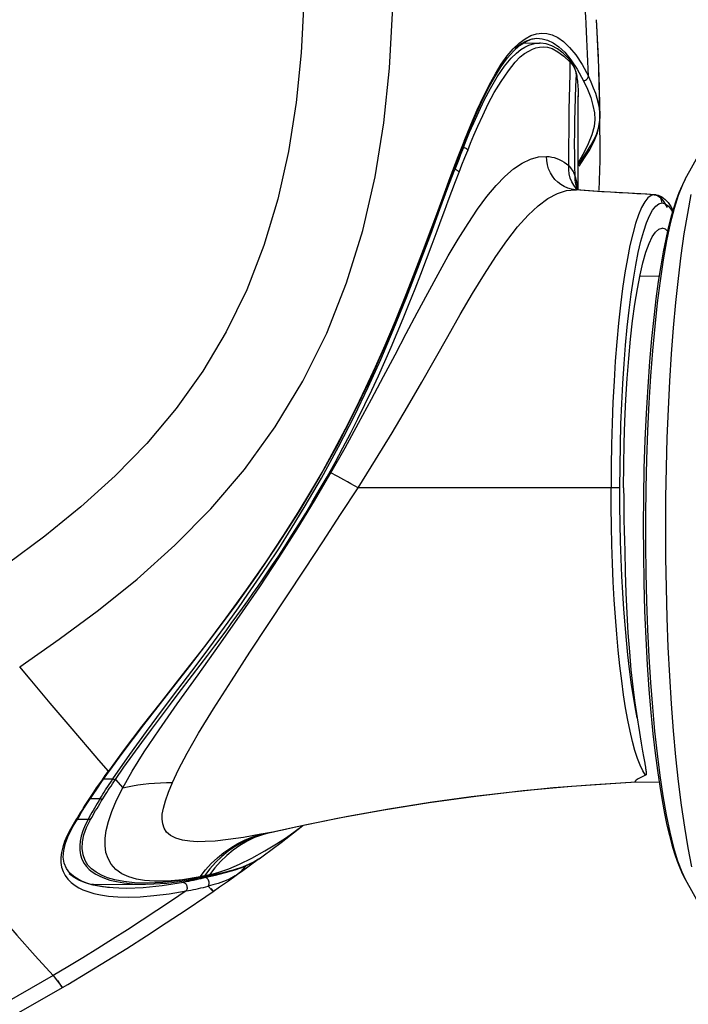
# Model space of a CAD drawing. Units: millimetres. Extents: x 0 to 420, y 0 to 297.
# Drawn here: x 291 to 296, y 198 to 206 of the extents above; entities that cross this region are included whole.
import ezdxf

# ---------------------------------------------------------------- set-up
doc = ezdxf.new("R2010")
doc.units = ezdxf.units.MM
doc.header["$LTSCALE"] = 23.1
doc.layers.get('0').update_dxf_attribs({"linetype": 'CONTINUOUS'})

msp = doc.modelspace()

# ---------------------------------------------------------------- linework, layer by layer
at = {"color": 6, "linetype": 'Continuous'}
for p, q in [((295.5384, 205.2336), (295.5243, 205.5174)), ((294.9419, 205.3212), (294.9864, 205.3509)), ((294.8501, 205.2275), (294.8963, 205.2801)), ((294.8963, 205.2801), (294.9419, 205.3212)), ((295.5504, 204.8367), (295.5384, 205.2336)), ((295.5465, 205.0062), (295.5414, 205.1583)), ((294.7055, 204.9967), (294.7545, 205.0857)), ((294.6544, 204.8935), (294.7055, 204.9967)), ((294.6008, 204.7748), (294.6544, 204.8935)), ((295.5518, 204.4508), (295.5504, 204.8367)), ((294.5449, 204.6415), (294.6008, 204.7748)), ((294.5226, 204.5859), (294.5449, 204.6415)), ((294.497, 204.521), (294.5145, 204.5656)), ((294.5145, 204.5656), (294.5225, 204.5858)), ((295.434, 204.47), (295.4729, 204.5327)), ((294.4666, 204.4423), (294.4819, 204.4821)), ((294.4819, 204.4821), (294.497, 204.521)), ((295.3923, 204.4074), (295.434, 204.47)), ((295.5456, 204.2236), (295.5518, 204.4508)), ((294.423, 204.3275), (294.4563, 204.4154)), ((294.4563, 204.4154), (294.4666, 204.4423)), ((294.3528, 204.139), (294.423, 204.3275)), ((294.2782, 203.9377), (294.3528, 204.139)), ((294.1982, 203.7243), (294.2782, 203.9377)), ((291.935, 199.9584), (292.0996, 200.1752)), ((291.8406, 199.8295), (291.935, 199.9584)), ((291.819, 199.7991), (291.8406, 199.8294)), ((291.7818, 199.7463), (291.819, 199.7991)), ((291.7142, 199.6474), (291.747, 199.696)), ((291.747, 199.696), (291.7818, 199.7463)), ((291.653, 199.5536), (291.6834, 199.6007)), ((291.6834, 199.6007), (291.7142, 199.6474)), ((291.6276, 199.5131), (291.653, 199.5536)), ((291.5845, 199.4418), (291.6054, 199.4768)), ((291.6054, 199.4768), (291.6276, 199.5131)), ((291.5285, 199.339), (291.5566, 199.3935)), ((291.5051, 199.2787), (291.5285, 199.339)), ((291.4919, 199.2231), (291.5051, 199.2787)), ((291.4888, 199.1727), (291.4919, 199.2231)), ((292.8387, 199.0653), (292.9634, 199.1571)), ((292.8429, 199.074), (292.8728, 199.1078)), ((292.7393, 198.9949), (292.7984, 199.0366)), ((292.7903, 199.0312), (292.8066, 199.0426)), ((292.8066, 199.0426), (292.8429, 199.074)), ((292.8077, 199.0436), (292.8387, 199.0653)), ((291.8239, 198.9437), (291.7477, 198.9553)), ((291.9091, 198.9376), (291.8239, 198.9437)), ((292.6222, 198.9133), (292.6711, 198.9473)), ((292.6711, 198.9473), (292.7393, 198.9949)), ((292.5671, 198.8754), (292.6222, 198.9133)), ((292.6222, 198.9133), (292.6382, 198.9246)), ((291.9699, 198.4824), (292.1193, 198.5776)), ((291.4823, 198.1858), (291.5229, 198.2097))]:
    msp.add_line(p, q, dxfattribs=at)
at = {"color": 9, "linetype": 'Continuous'}
for p, q in [((295.0734, 205.3763), (295.0738, 205.3763)), ((295.2304, 205.3823), (295.2742, 205.3513)), ((294.8934, 205.2958), (294.9382, 205.3393)), ((294.906, 205.3017), (294.9506, 205.3348)), ((294.9191, 205.2648), (294.9522, 205.291)), ((295.0644, 205.3386), (295.0918, 205.3404)), ((295.1219, 205.3114), (295.1534, 205.3099)), ((295.2386, 205.3127), (295.2835, 205.2702)), ((295.2765, 205.2401), (295.326, 205.196)), ((295.3241, 205.1045), (295.326, 205.196)), ((295.3668, 205.2504), (295.4147, 205.1777)), ((295.3769, 205.1428), (295.4251, 205.0551)), ((295.4147, 205.1777), (295.4627, 205.0887)), ((295.4627, 205.0887), (295.4609, 205.1448)), ((294.7139, 205.0272), (294.7588, 205.1079)), ((294.721, 204.9961), (294.7731, 205.0849)), ((295.3694, 205.114), (295.3721, 205.1022)), ((295.4251, 205.0551), (295.4561, 204.9913)), ((294.6681, 204.936), (294.7139, 205.0272)), ((294.6751, 204.9083), (294.721, 204.9961)), ((295.4561, 204.9913), (295.4802, 204.9282)), ((294.6209, 204.8338), (294.6681, 204.936)), ((294.6327, 204.8198), (294.6751, 204.9083)), ((294.7051, 204.8806), (294.7504, 204.966)), ((294.5724, 204.7211), (294.6209, 204.8338)), ((294.5956, 204.7372), (294.6327, 204.8198)), ((295.5511, 204.7928), (295.5511, 204.7938)), ((294.5224, 204.5982), (294.5724, 204.7211)), ((294.5956, 204.6432), (294.627, 204.712)), ((294.5175, 204.5498), (294.5384, 204.6014)), ((295.4895, 204.6453), (295.4615, 204.5782)), ((294.5002, 204.5418), (294.4854, 204.5037)), ((294.5175, 204.5498), (294.5034, 204.5142)), ((294.5425, 204.5092), (294.5497, 204.5272)), ((295.4615, 204.5782), (295.4302, 204.5142)), ((294.4706, 204.4652), (294.4558, 204.4264)), ((294.4818, 204.4592), (294.4672, 204.4215)), ((294.4854, 204.5037), (294.4706, 204.4652)), ((294.5063, 204.4175), (294.528, 204.4728)), ((294.528, 204.4728), (294.5425, 204.5092)), ((294.4003, 204.2455), (294.4524, 204.383)), ((294.4558, 204.4264), (294.4145, 204.3199)), ((294.4672, 204.4215), (294.4524, 204.383)), ((294.4846, 204.3614), (294.5063, 204.4175)), ((294.4576, 204.2905), (294.4846, 204.3614)), ((295.3631, 204.3007), (295.3625, 204.3297)), ((295.3676, 204.2717), (295.3631, 204.3007)), ((295.3648, 204.2288), (295.3677, 204.2287)), ((295.3751, 204.2457), (295.3676, 204.2717)), ((295.3677, 204.2287), (295.3735, 204.2283)), ((295.9964, 204.1226), (296.0206, 204.129)), ((294.4025, 203.7277), (294.478, 203.8558)), ((295.6348, 201.9702), (293.7208, 201.9702)), ((291.6137, 200.0773), (291.5401, 200.164)), ((291.9914, 199.9508), (292.1181, 200.1254)), ((292.1019, 199.9703), (292.2138, 200.1383)), ((291.6866, 199.9917), (291.6137, 200.0773)), ((291.9501, 199.989), (291.8299, 199.8241)), ((291.8642, 199.7668), (291.9914, 199.9508)), ((291.7961, 199.7666), (291.8642, 199.7668)), ((291.8835, 199.7616), (291.9387, 199.6972)), ((294.8871, 199.6692), (295.1989, 199.6999)), ((295.1989, 199.6999), (295.511, 199.7245)), ((295.511, 199.7245), (295.8232, 199.7429)), ((291.6942, 199.617), (291.768, 199.6172)), ((291.7764, 199.5962), (291.7877, 199.6144)), ((291.7877, 199.6144), (291.8082, 199.6469)), ((291.7238, 199.5084), (291.7338, 199.5256)), ((291.676, 199.4596), (291.5949, 199.4593)), ((291.6656, 199.3984), (291.6953, 199.4582)), ((291.6852, 199.4763), (291.676, 199.4596)), ((291.8304, 199.4428), (291.8566, 199.5196)), ((291.5432, 199.3843), (291.5186, 199.337)), ((291.5533, 199.402), (291.5432, 199.3843)), ((291.5564, 199.3932), (291.5567, 199.3938)), ((293.0174, 199.3529), (293.3293, 199.4215)), ((293.0559, 199.3608), (293.1448, 199.38)), ((291.5186, 199.337), (291.499, 199.2919)), ((293.0174, 199.3529), (292.9842, 199.3462)), ((293.0559, 199.3608), (293.0174, 199.3529)), ((291.6319, 199.2378), (291.6335, 199.2887)), ((292.8235, 199.1199), (292.9163, 199.1655)), ((292.6655, 199.059), (292.7415, 199.0856)), ((292.7415, 199.0856), (292.8235, 199.1199)), ((292.8452, 199.0983), (292.7745, 199.0747)), ((292.8537, 199.0872), (292.8256, 199.0582)), ((292.8961, 199.119), (292.8452, 199.0983)), ((292.8683, 199.1058), (292.8537, 199.0872)), ((292.9329, 199.1369), (292.8961, 199.119)), ((291.88, 199.0011), (291.8229, 199.0168)), ((291.9854, 199.0235), (291.9317, 199.0481)), ((292.3906, 199.0021), (292.2758, 198.9914)), ((292.5287, 199.0187), (292.377, 198.9966)), ((292.5237, 199.0244), (292.3906, 199.0021)), ((292.5237, 199.0244), (292.5646, 199.0761)), ((292.5312, 199.0258), (292.5237, 199.0244)), ((292.5237, 199.0244), (292.5287, 199.0187)), ((292.5287, 199.0187), (292.5342, 199.0197)), ((292.5424, 199.0281), (292.5312, 199.0258)), ((292.566, 199.0259), (292.5342, 199.0197)), ((292.5535, 199.0304), (292.5424, 199.0281)), ((292.5658, 199.0329), (292.5535, 199.0304)), ((292.5829, 199.0366), (292.5658, 199.0329)), ((292.5807, 199.0289), (292.566, 199.0259)), ((292.6867, 199.0514), (292.5807, 199.0289)), ((292.5958, 199.0395), (292.5807, 199.0289)), ((292.5958, 199.0395), (292.5829, 199.0366)), ((292.5958, 199.0395), (292.6655, 199.059)), ((292.7745, 199.0747), (292.6867, 199.0514)), ((292.7903, 199.0312), (292.7476, 199.0077)), ((292.7994, 199.0373), (292.7903, 199.0312)), ((292.8256, 199.0582), (292.7994, 199.0373)), ((296.1957, 199.0062), (296.1959, 199.0057)), ((291.718, 198.9669), (291.7068, 198.9657)), ((291.9483, 198.9879), (291.88, 199.0011)), ((291.9104, 198.9376), (291.9086, 198.9377)), ((291.9695, 198.9366), (291.9104, 198.9376)), ((292.399, 198.9822), (292.2365, 198.9555)), ((292.377, 198.9966), (292.2426, 198.9825)), ((292.4176, 198.9857), (292.399, 198.9822)), ((292.4743, 198.9973), (292.4552, 198.9933)), ((292.5679, 198.949), (292.586, 198.9536)), ((292.6212, 198.963), (292.586, 198.9536)), ((292.6138, 198.9221), (292.586, 198.9536)), ((292.2901, 198.8964), (292.4185, 198.9169)), ((291.4112, 198.2758), (291.4445, 198.2335)), ((291.4445, 198.2335), (291.4777, 198.1914)), ((291.4659, 198.211), (291.4479, 198.2383)), ((291.479, 198.1912), (291.4659, 198.211))]:
    msp.add_line(p, q, dxfattribs=at)
at = {"color": 7, "linetype": 'Continuous'}
for p, q in [((294.9716, 205.341), (295.0922, 205.3404)), ((295.271, 205.2642), (295.2291, 205.2962)), ((295.3196, 205.2151), (295.3195, 205.2152)), ((295.323, 205.2111), (295.3196, 205.2151)), ((295.3845, 204.9948), (295.385, 204.9796)), ((295.385, 204.9796), (295.3856, 204.946)), ((295.3856, 204.946), (295.3855, 204.9333)), ((295.3856, 204.2283), (295.3856, 204.9413)), ((296.1958, 204.3093), (296.3887, 204.6591)), ((295.3753, 204.2451), (295.3751, 204.2457)), ((295.3767, 204.2416), (295.3753, 204.2451)), ((295.9638, 204.1915), (295.9049, 204.1944)), ((295.9617, 204.1915), (295.9638, 204.1915)), ((295.9725, 204.19), (295.9617, 204.1915)), ((295.9638, 204.1915), (295.9639, 204.1915)), ((296.0862, 204.1029), (296.1026, 204.0732)), ((296.0224, 203.9385), (296.0206, 203.9386)), ((295.9982, 203.5739), (295.8519, 203.5726)), ((295.7012, 201.9702), (295.6347, 201.9702)), ((295.8317, 200.2299), (295.8372, 200.1961)), ((295.8372, 200.1961), (295.8422, 200.1651)), ((295.9357, 200.2679), (295.9514, 200.1074)), ((295.8422, 200.1651), (295.863, 200.0367)), ((295.9514, 200.1074), (295.9679, 199.962)), ((295.863, 200.0367), (295.8732, 199.9754)), ((295.8732, 199.9754), (295.88, 199.9355)), ((295.88, 199.9355), (295.889, 199.8845)), ((295.889, 199.8845), (295.8896, 199.881)), ((295.8896, 199.881), (295.8943, 199.8541)), ((295.8943, 199.8541), (295.896, 199.8445)), ((295.896, 199.8445), (295.8971, 199.8381)), ((295.8971, 199.8381), (295.8977, 199.8342)), ((295.8977, 199.8342), (295.8982, 199.8305)), ((295.8982, 199.8305), (295.8987, 199.8272)), ((295.8232, 199.7429), (295.9981, 199.7414)), ((291.676, 199.4596), (291.654, 199.4148)), ((293.137, 199.2849), (293.2659, 199.3848)), ((293.1448, 199.38), (293.1455, 199.3801)), ((293.2659, 199.3848), (293.3025, 199.4138)), ((291.6244, 199.3321), (291.6166, 199.2953)), ((291.6132, 199.2272), (291.6185, 199.1916)), ((293.0023, 199.184), (293.137, 199.2849)), ((292.9246, 199.1319), (292.9806, 199.1682)), ((292.9721, 199.1618), (293.0023, 199.184)), ((292.7164, 199.0558), (292.7905, 199.0772)), ((292.7905, 199.0772), (292.8607, 199.1022)), ((292.8607, 199.1022), (292.9246, 199.1319)), ((292.3854, 198.9902), (292.5129, 199.0114)), ((292.5233, 199.0126), (292.5178, 199.0115)), ((292.57, 199.0218), (292.6409, 199.0372)), ((292.6409, 199.0372), (292.7164, 199.0558)), ((296.1959, 199.0057), (296.3887, 198.6562)), ((291.7023, 198.9668), (292.112, 198.9686)), ((292.0886, 198.9687), (292.112, 198.9686)), ((292.2732, 198.9769), (292.3854, 198.9902))]:
    msp.add_line(p, q, dxfattribs=at)
at = {"color": 9, "linetype": 'Continuous'}
for points in [[(293.2876, 206.8398), (293.309, 206.444), (293.3167, 206.0464), (293.3095, 205.6514), (293.2886, 205.2654), (293.2521, 204.8894), (293.1938, 204.5192), (293.112, 204.1569), (293.0076, 203.8074), (292.8779, 203.4715), (292.7228, 203.1535), (292.5442, 202.8548), (292.3432, 202.5715), (292.1214, 202.3069), (291.8808, 202.0614), (291.6228, 201.8274), (291.3493, 201.6038), (291.0651, 201.3938), (290.7768, 201.1952)], [(291.1591, 200.615), (291.4584, 200.8241), (291.7561, 201.0447), (292.0489, 201.2801), (292.334, 201.5356), (292.6064, 201.8128), (292.8602, 202.1108), (293.0934, 202.4322), (293.3024, 202.7782), (293.4823, 203.1423), (293.6331, 203.5236), (293.7552, 203.9215), (293.8482, 204.3274), (293.9146, 204.7371), (293.9577, 205.1511), (293.9801, 205.5674), (293.9854, 205.9849), (293.9778, 206.4036), (293.961, 206.8239)], [(295.4609, 205.1448), (295.4589, 205.2011), (295.4566, 205.2575), (295.4542, 205.3141), (295.4516, 205.3709), (295.4488, 205.4279), (295.4458, 205.4851), (295.4426, 205.5424), (295.4393, 205.5999)], [(294.9382, 205.3393), (294.9832, 205.3733), (295.028, 205.3973), (295.0711, 205.4112), (295.1107, 205.4159), (295.1484, 205.4132)], [(294.9506, 205.3348), (294.9949, 205.3582), (295.0375, 205.3718), (295.0734, 205.3763)], [(295.0738, 205.3763), (295.1141, 205.3736), (295.1532, 205.3632)], [(295.1484, 205.4132), (295.1881, 205.4026), (295.2304, 205.3823)], [(295.1532, 205.3632), (295.1951, 205.3432), (295.2386, 205.3127)], [(295.2742, 205.3513), (295.3198, 205.3079), (295.3668, 205.2504)], [(294.7588, 205.1079), (294.8036, 205.1797), (294.8485, 205.2426), (294.8934, 205.2958)], [(294.9076, 205.195), (294.9465, 205.2364), (294.9801, 205.2611), (295.0112, 205.2798), (295.0391, 205.2951), (295.0647, 205.304), (295.0921, 205.3085), (295.1219, 205.3114)], [(294.9522, 205.291), (294.983, 205.3104), (295.0112, 205.3239), (295.0369, 205.3327), (295.0644, 205.3386)], [(295.1534, 205.3099), (295.1895, 205.2982), (295.2309, 205.2742), (295.2765, 205.2401)], [(295.2835, 205.2702), (295.3296, 205.214), (295.3769, 205.1428)], [(294.7504, 204.966), (294.8028, 205.049), (294.8586, 205.1297), (294.9076, 205.195)], [(294.7731, 205.0849), (294.8292, 205.1664), (294.8795, 205.2264), (294.9191, 205.2648)], [(295.326, 205.196), (295.3258, 205.2012), (295.3246, 205.2063), (295.3226, 205.2109), (295.3196, 205.2151)], [(295.326, 205.196), (295.3334, 205.187), (295.3403, 205.1777), (295.3466, 205.1679), (295.3524, 205.1579), (295.3575, 205.1474)], [(295.3575, 205.1474), (295.3621, 205.1366), (295.366, 205.1255), (295.3694, 205.114)], [(295.3153, 204.4122), (295.3152, 204.4943), (295.3155, 204.5782), (295.3162, 204.6634), (295.3172, 204.7496), (295.3185, 204.8366), (295.3202, 204.9248), (295.3241, 205.1045)], [(295.3625, 204.3297), (295.3605, 204.4112), (295.3592, 204.4939), (295.3589, 204.5778), (295.3595, 204.6629), (295.3609, 204.7493), (295.363, 204.8365), (295.3656, 204.9243), (295.3687, 205.0128), (295.3721, 205.1022)], [(295.3721, 205.1022), (295.3718, 205.1071), (295.3716, 205.1083)], [(295.4251, 205.0551), (295.4308, 205.056), (295.4366, 205.0579), (295.4423, 205.0605), (295.4475, 205.0639)], [(295.4475, 205.0639), (295.4521, 205.0679), (295.4561, 205.0725), (295.4593, 205.0777), (295.4616, 205.0832), (295.4628, 205.0887)], [(295.5511, 204.7938), (295.5503, 204.8122), (295.5465, 204.8472), (295.5398, 204.8833), (295.5304, 204.92), (295.5181, 204.9586), (295.5026, 204.9997), (295.4841, 205.043), (295.4627, 205.0887)], [(295.4802, 204.9282), (295.4973, 204.8673), (295.5085, 204.8124), (295.5129, 204.7622)], [(294.627, 204.712), (294.6638, 204.7923), (294.7051, 204.8806)], [(295.5129, 204.7622), (295.5077, 204.7083), (295.4895, 204.6453)], [(295.5391, 204.6958), (295.5479, 204.7396), (295.551, 204.7774), (295.5511, 204.7928)], [(294.5384, 204.6014), (294.5644, 204.6643), (294.5956, 204.7372)], [(295.4558, 204.5235), (295.4797, 204.5622), (295.5023, 204.603), (295.5231, 204.6483), (295.5391, 204.6958)], [(294.5224, 204.5982), (294.515, 204.5795), (294.5002, 204.5418)], [(294.5224, 204.5982), (294.5235, 204.5938), (294.5235, 204.5893), (294.5226, 204.5859)], [(294.5497, 204.5272), (294.5697, 204.5817), (294.5956, 204.6432)], [(294.5175, 204.5498), (294.522, 204.5489), (294.5266, 204.5474), (294.5312, 204.5455), (294.5354, 204.5432), (294.5393, 204.5405), (294.5428, 204.5375), (294.5458, 204.5342), (294.5481, 204.5307), (294.5497, 204.5273)], [(295.3856, 204.419), (295.4054, 204.448), (295.4308, 204.4855), (295.4558, 204.5235)], [(294.478, 203.8558), (294.5518, 203.9739), (294.624, 204.0812), (294.6949, 204.1769), (294.764, 204.2601), (294.8313, 204.3302), (294.897, 204.3869), (294.9613, 204.4307), (295.0245, 204.4613), (295.0862, 204.4785), (295.1464, 204.4821)], [(294.5034, 204.5142), (294.4962, 204.4961), (294.4818, 204.4592)], [(295.1464, 204.4821), (295.1659, 204.4803), (295.1853, 204.477), (295.2045, 204.4722), (295.2235, 204.4659), (295.2423, 204.4581), (295.2609, 204.4488), (295.2792, 204.4381), (295.2974, 204.4258), (295.3153, 204.4122)], [(295.3648, 204.2288), (295.3359, 204.233), (295.3074, 204.241), (295.2798, 204.2528), (295.2544, 204.2679), (295.2312, 204.2859), (295.2099, 204.3071), (295.1909, 204.3314), (295.175, 204.358), (295.1622, 204.3871), (295.153, 204.4182), (295.1477, 204.4501), (295.1464, 204.4821)], [(295.4302, 204.5142), (295.3979, 204.4565), (295.3856, 204.438)], [(294.4846, 204.3615), (294.4831, 204.3645), (294.4809, 204.3675), (294.478, 204.3706), (294.4746, 204.3734), (294.4708, 204.376), (294.4666, 204.3783), (294.4619, 204.3803), (294.4571, 204.3819), (294.4524, 204.383)], [(294.4563, 204.4154), (294.4569, 204.4176), (294.457, 204.4219), (294.4558, 204.4264)], [(295.3379, 204.2889), (295.3262, 204.3177), (295.3184, 204.3485), (295.3147, 204.3803), (295.3153, 204.4122)], [(295.3625, 204.3297), (295.3593, 204.34), (295.3557, 204.35), (295.3515, 204.3598), (295.3469, 204.3692), (295.3417, 204.3784), (295.336, 204.3873), (295.3297, 204.3959), (295.3228, 204.4042), (295.3153, 204.4122)], [(294.4145, 204.3199), (294.3705, 204.201), (294.3229, 204.0702), (294.2706, 203.9281)], [(295.3625, 204.3297), (295.3736, 204.288), (295.381, 204.2405), (295.3816, 204.2324)], [(296.1958, 204.3093), (296.174, 204.2654), (296.1425, 204.1852), (296.1121, 204.0875), (296.0829, 203.9729), (296.0551, 203.8421)], [(294.2696, 203.8935), (294.3397, 204.0827), (294.4003, 204.2455)], [(294.2803, 203.8158), (294.3177, 203.9172), (294.3485, 204.0011), (294.3757, 204.0736), (294.4027, 204.1449), (294.4303, 204.2183), (294.4576, 204.2905)], [(294.3982, 203.1176), (294.4937, 203.2843), (294.5863, 203.4428), (294.6761, 203.5896), (294.7627, 203.7231), (294.8463, 203.8427), (294.9276, 203.9472), (295.0064, 204.0356), (295.0826, 204.1077), (295.1566, 204.163), (295.2287, 204.2015), (295.2981, 204.2234), (295.3648, 204.2288)], [(295.3829, 204.2276), (295.3715, 204.2388), (295.353, 204.2626), (295.3379, 204.2889)], [(295.9616, 204.1916), (295.8952, 204.1948), (295.8288, 204.1983), (295.7624, 204.202), (295.6961, 204.2059), (295.6298, 204.21), (295.5635, 204.2144), (295.4972, 204.219), (295.431, 204.2238), (295.3648, 204.2288)], [(295.9617, 204.1915), (295.9374, 204.1854), (295.9132, 204.1671), (295.8892, 204.1366), (295.8656, 204.0939), (295.8425, 204.0393)], [(296.2468, 199.0997), (296.2184, 199.2435), (296.1921, 199.3994), (296.1678, 199.5669), (296.1456, 199.7452), (296.1255, 199.9332), (296.1077, 200.1297), (296.092, 200.3343), (296.0787, 200.5461), (296.0677, 200.7638), (296.0592, 200.9862), (296.053, 201.2123), (296.0494, 201.4408), (296.0483, 201.6701), (296.0497, 201.899), (296.0536, 202.1263), (296.0598, 202.3497), (296.0684, 202.5676), (296.0793, 202.7795), (296.0923, 202.9854), (296.1075, 203.1839), (296.1248, 203.3744), (296.1441, 203.5573), (296.1655, 203.7313), (296.1889, 203.8954), (296.2144, 204.0495), (296.242, 204.1928)], [(295.9262, 204.0325), (295.9492, 204.0745), (295.9726, 204.1044), (295.9964, 204.1226)], [(296.0206, 204.129), (296.0448, 204.1226), (296.0686, 204.1044), (296.092, 204.0745), (296.0992, 204.0613)], [(295.8425, 204.0393), (295.82, 203.973), (295.7983, 203.8953), (295.7775, 203.8066), (295.7577, 203.7075), (295.739, 203.5986), (295.7217, 203.4804), (295.7056, 203.3537), (295.6911, 203.2193), (295.6781, 203.0779), (295.6667, 202.9305), (295.657, 202.7779), (295.649, 202.621), (295.6427, 202.4608), (295.6383, 202.2984), (295.6356, 202.1345), (295.6347, 201.9702)], [(295.7012, 201.9702), (295.7022, 202.1341), (295.7049, 202.295), (295.7094, 202.453), (295.7156, 202.6089), (295.7235, 202.7618), (295.7331, 202.9093), (295.7442, 203.0513), (295.757, 203.188), (295.7711, 203.3173), (295.7866, 203.4389), (295.8034, 203.553), (295.8214, 203.6577), (295.8405, 203.7531), (295.8608, 203.8391), (295.8818, 203.9144), (295.9036, 203.9789), (295.9262, 204.0325)], [(294.2706, 203.9281), (294.2129, 203.775), (294.1504, 203.6101)], [(294.0863, 203.4133), (294.1845, 203.667), (294.2696, 203.8935)], [(292.6356, 200.7742), (292.7205, 200.8886), (292.7606, 200.9431), (292.8025, 201.0005), (292.8443, 201.0584), (292.885, 201.1155), (292.9242, 201.171), (292.9625, 201.2257), (293.0006, 201.2808), (293.0367, 201.3339), (293.0727, 201.3874), (293.1143, 201.4495), (293.1646, 201.5259), (293.2194, 201.6114), (293.2734, 201.6976), (293.3237, 201.7797), (293.3734, 201.8625), (293.4265, 201.9524), (293.485, 202.0541), (293.5458, 202.1635), (293.6051, 202.2738), (293.6621, 202.3828), (293.7176, 202.4926), (293.7714, 202.6022), (293.8232, 202.7111), (293.8734, 202.8196), (293.9222, 202.9282), (293.9694, 203.0366), (294.0154, 203.145), (294.0609, 203.2545), (294.1062, 203.3662), (294.1508, 203.479), (294.1942, 203.5908), (294.2378, 203.7038), (294.2803, 203.8158)], [(296.0551, 203.8421), (296.0293, 203.6972), (296.0056, 203.5401), (295.984, 203.3718), (295.9646, 203.1937), (295.9477, 203.0082), (295.933, 202.8158), (295.9206, 202.6147), (295.9104, 202.4035), (295.9028, 202.1859), (295.8978, 201.9676), (295.8954, 201.7527), (295.8955, 201.54), (295.8981, 201.3266), (295.9033, 201.111), (295.911, 200.8975), (295.9212, 200.6911), (295.9333, 200.4954), (295.9475, 200.3088), (295.9639, 200.1286), (295.9826, 199.9554), (296.0034, 199.7912)], [(293.513, 202.0848), (293.6211, 202.2752), (293.7239, 202.4612), (293.8216, 202.6415), (293.9134, 202.8137), (294.0001, 202.9784), (294.0844, 203.1391), (294.167, 203.2959), (294.2472, 203.4465), (294.3256, 203.5907), (294.4025, 203.7277)], [(294.1504, 203.6101), (294.0799, 203.427), (294.0016, 203.2336), (293.9227, 203.0502), (293.849, 202.8856), (293.7772, 202.7296), (293.7023, 202.5739), (293.6227, 202.4167), (293.5398, 202.2599), (293.4519, 202.1008), (293.3602, 201.9435), (293.2632, 201.7841), (293.1533, 201.609), (293.0222, 201.4102), (292.8734, 201.1978), (292.718, 200.9851), (292.5569, 200.7702), (292.3895, 200.5538), (292.2296, 200.3505), (292.0839, 200.1643), (291.9501, 199.989)], [(292.1181, 200.1254), (292.2405, 200.2896), (292.3555, 200.4421), (292.462, 200.5834), (292.5615, 200.7161), (292.6525, 200.839), (292.7355, 200.9526), (292.8146, 201.0626), (292.8868, 201.1649), (292.9548, 201.2632), (293.0316, 201.3766), (293.1193, 201.51), (293.2145, 201.6596), (293.3206, 201.8335), (293.4428, 202.0442), (293.5722, 202.2812), (293.692, 202.5161), (293.7956, 202.7325), (293.8912, 202.9441), (293.9861, 203.1661), (294.0863, 203.4133)], [(293.7208, 201.9702), (293.8526, 202.1829), (293.9771, 202.3881), (294.0941, 202.5849), (294.2017, 202.7706), (294.3982, 203.1176)], [(292.2138, 200.1383), (292.3514, 200.3352), (292.5092, 200.5554), (292.6691, 200.7784), (292.8236, 200.9978), (292.9755, 201.2198), (293.1211, 201.4406), (293.259, 201.6583), (293.3897, 201.8734), (293.513, 202.0848)], [(293.7208, 201.9702), (293.6937, 201.9858), (293.6662, 202.0015), (293.639, 202.0169), (293.6132, 202.0313), (293.5891, 202.0446), (293.5665, 202.0569), (293.5458, 202.0679), (293.5278, 202.0773), (293.513, 202.0848)], [(292.4269, 199.9618), (292.5131, 200.1115), (292.6266, 200.2959), (292.762, 200.5086), (292.9008, 200.7252), (293.0382, 200.935), (293.1788, 201.1446), (293.3179, 201.354), (293.4538, 201.5625), (293.5881, 201.7683), (293.7208, 201.9702)], [(295.8962, 199.7932), (295.8753, 199.8267), (295.8548, 199.8693), (295.8349, 199.921), (295.8154, 199.9813), (295.7966, 200.0501), (295.7786, 200.127), (295.7613, 200.2119), (295.7448, 200.3042), (295.7293, 200.4037), (295.7148, 200.5098), (295.7013, 200.6222), (295.6889, 200.7402), (295.6777, 200.8635), (295.6678, 200.9915), (295.659, 201.1236), (295.6516, 201.2593), (295.6455, 201.398), (295.6407, 201.539), (295.6373, 201.6817), (295.6353, 201.8257), (295.6347, 201.9702)], [(292.3595, 200.4106), (292.4669, 200.5508), (292.5248, 200.6268), (292.5828, 200.7035), (292.6356, 200.7742)], [(291.5401, 200.164), (291.4656, 200.2518), (291.3903, 200.3408), (291.3141, 200.431), (291.237, 200.5224), (291.1591, 200.615)], [(292.1565, 200.1415), (292.2317, 200.2411), (292.3007, 200.3328), (292.3595, 200.4106)], [(292.0143, 199.9483), (292.083, 200.043), (292.1565, 200.1415)], [(291.8299, 199.8241), (291.7587, 199.9073), (291.6866, 199.9917)], [(291.8835, 199.7616), (291.9477, 199.8545), (292.0143, 199.9483)], [(291.9387, 199.6972), (292.0107, 199.8236), (292.1019, 199.9703)], [(292.3149, 199.7378), (292.361, 199.8378), (292.4269, 199.9618)], [(291.7625, 199.7287), (291.7845, 199.7602), (291.8069, 199.792), (291.8299, 199.8241)], [(291.8299, 199.8241), (291.8341, 199.8249), (291.8377, 199.8266), (291.8404, 199.8292)], [(291.8082, 199.6469), (291.8186, 199.6631), (291.8291, 199.6795), (291.8398, 199.6958), (291.8505, 199.7122), (291.8614, 199.7286), (291.8724, 199.7451), (291.8835, 199.7616)], [(291.809, 199.6825), (291.8529, 199.7497), (291.8642, 199.7668)], [(291.8642, 199.7668), (291.8664, 199.7656), (291.8687, 199.7645), (291.871, 199.7636), (291.8732, 199.7629), (291.8754, 199.7623), (291.8776, 199.7619), (291.8797, 199.7616), (291.8816, 199.7615), (291.8835, 199.7616)], [(296.0034, 199.7912), (296.0263, 199.6369), (296.0513, 199.4934), (296.0783, 199.3626), (296.1069, 199.2463), (296.1372, 199.1455), (296.1689, 199.0616), (296.1957, 199.0062)], [(291.72, 199.6667), (291.741, 199.6976), (291.7625, 199.7287)], [(291.788, 199.6497), (291.7984, 199.6661), (291.809, 199.6825)], [(291.8566, 199.5196), (291.8926, 199.6045), (291.9387, 199.6972)], [(291.9387, 199.6972), (291.9752, 199.7059), (292.0134, 199.7136), (292.0532, 199.7203), (292.0942, 199.7259), (292.1364, 199.7305), (292.1798, 199.734), (292.2242, 199.7364), (292.2693, 199.7376), (292.3149, 199.7378)], [(292.241, 199.4255), (292.2361, 199.4607), (292.2384, 199.4989), (292.2474, 199.5447), (292.263, 199.6002), (292.2855, 199.6644), (292.3149, 199.7378)], [(291.6407, 199.546), (291.6598, 199.5758), (291.6794, 199.6058)], [(291.6794, 199.6058), (291.6995, 199.6362), (291.72, 199.6667)], [(291.768, 199.6172), (291.7568, 199.5989), (291.7458, 199.5808), (291.735, 199.5628), (291.7246, 199.5451), (291.7144, 199.5276), (291.7044, 199.5103), (291.6947, 199.4932), (291.6852, 199.4763)], [(291.768, 199.6172), (291.7779, 199.6334), (291.788, 199.6497)], [(291.768, 199.6172), (291.7703, 199.6164), (291.7726, 199.6156), (291.7749, 199.615), (291.7772, 199.6145), (291.7794, 199.6142), (291.7816, 199.614), (291.7837, 199.614), (291.7858, 199.6141), (291.7877, 199.6144)], [(293.3293, 199.4215), (293.6411, 199.4837), (293.9528, 199.5395), (294.2643, 199.589), (294.5756, 199.6322), (294.8871, 199.6692)], [(291.6407, 199.546), (291.6291, 199.5278), (291.6178, 199.5096), (291.6066, 199.4916)], [(291.653, 199.5536), (291.6505, 199.5505), (291.646, 199.5476), (291.6407, 199.546)], [(291.7338, 199.5256), (291.7441, 199.543), (291.7546, 199.5605), (291.7654, 199.5783), (291.7764, 199.5962)], [(291.6066, 199.4916), (291.5956, 199.4735), (291.5848, 199.4555), (291.5741, 199.4376), (291.5636, 199.4198), (291.5533, 199.402)], [(291.6953, 199.4582), (291.6934, 199.4577), (291.6914, 199.4575), (291.6893, 199.4574), (291.6872, 199.4574), (291.685, 199.4575), (291.6828, 199.4578), (291.6805, 199.4583), (291.6783, 199.4588), (291.676, 199.4596)], [(291.6953, 199.4582), (291.7046, 199.4747), (291.7141, 199.4915), (291.7238, 199.5084)], [(291.5432, 199.3843), (291.5484, 199.3862), (291.553, 199.3892), (291.5564, 199.3932)], [(291.6335, 199.2887), (291.645, 199.3419), (291.6656, 199.3984)], [(291.8517, 199.1196), (291.8274, 199.1626), (291.812, 199.2096), (291.8052, 199.2617), (291.8063, 199.3171), (291.8143, 199.3759), (291.8304, 199.4428)], [(292.9842, 199.3462), (292.8521, 199.3224), (292.7369, 199.3058), (292.6389, 199.2955), (292.5621, 199.2907), (292.5025, 199.2902), (292.4476, 199.294), (292.3917, 199.303), (292.3405, 199.3175), (292.2993, 199.3374), (292.2708, 199.3623), (292.2523, 199.392), (292.241, 199.4255)], [(293.1779, 199.3229), (293.2444, 199.3698), (293.3023, 199.4138)], [(293.0174, 199.3529), (292.9577, 199.335), (292.8995, 199.3124), (292.8432, 199.2852), (292.7891, 199.2535), (292.7375, 199.2174), (292.6883, 199.177)], [(292.8101, 199.277), (292.8664, 199.3047), (292.9245, 199.3277), (292.9842, 199.3462)], [(293.0559, 199.3608), (292.9956, 199.3433), (292.937, 199.321), (292.8804, 199.2939), (292.8262, 199.2623)], [(292.9163, 199.1655), (293.0143, 199.2201), (293.1032, 199.274), (293.1779, 199.3229)], [(290.5358, 199.2776), (290.6938, 199.0917), (290.8455, 198.915), (290.9929, 198.7453), (291.1366, 198.5818), (291.2761, 198.4254), (291.4112, 198.2758)], [(291.499, 199.2919), (291.4845, 199.249), (291.4748, 199.2083)], [(291.7384, 199.0586), (291.7036, 199.0842), (291.6752, 199.1134), (291.654, 199.1481), (291.6394, 199.1901), (291.6319, 199.2378)], [(292.6553, 199.1687), (292.7045, 199.209), (292.7561, 199.2451), (292.8101, 199.277)], [(292.8262, 199.2623), (292.7745, 199.2262), (292.7254, 199.1857)], [(291.4748, 199.2083), (291.4702, 199.1698), (291.4707, 199.1331), (291.4766, 199.0979), (291.4875, 199.0646), (291.5032, 199.034)], [(292.6883, 199.177), (292.6416, 199.1323), (292.5978, 199.0836), (292.5572, 199.0311)], [(292.5646, 199.0761), (292.6085, 199.1242), (292.6553, 199.1687)], [(292.7254, 199.1857), (292.679, 199.1408), (292.6358, 199.092), (292.5958, 199.0395)], [(292.9721, 199.1618), (292.9675, 199.1585), (292.9329, 199.1369)], [(291.9317, 199.0481), (291.8863, 199.0806), (291.8517, 199.1196)], [(291.5032, 199.034), (291.524, 199.0062), (291.5495, 198.9812), (291.5776, 198.9592), (291.6061, 198.9411)], [(291.611, 198.9962), (291.571, 199.018), (291.5332, 199.0457)], [(291.8229, 199.0168), (291.7774, 199.0359), (291.7384, 199.0586)], [(292.2758, 198.9914), (292.1788, 198.9902), (292.1029, 198.9966), (292.042, 199.0074), (291.9854, 199.0235)], [(292.5656, 199.0189), (292.5483, 199.0145), (292.5305, 199.0101), (292.5123, 199.0058), (292.4935, 199.0016), (292.4743, 198.9973)], [(292.5287, 199.0187), (292.5273, 199.017), (292.5258, 199.0155), (292.5242, 199.0143), (292.5225, 199.0132), (292.5207, 199.0124), (292.5188, 199.0118), (292.5178, 199.0115)], [(292.5342, 199.0197), (292.5328, 199.018), (292.5313, 199.0166), (292.5296, 199.0153), (292.5279, 199.0142), (292.5261, 199.0134), (292.5242, 199.0128), (292.5233, 199.0126)], [(292.566, 199.0259), (292.5646, 199.0242), (292.5631, 199.0227), (292.5615, 199.0215), (292.5598, 199.0204), (292.558, 199.0196), (292.5561, 199.019), (292.5542, 199.0186), (292.5522, 199.0185), (292.5502, 199.0187)], [(292.586, 198.9536), (292.5891, 198.9584), (292.5913, 198.9642), (292.5927, 198.9709), (292.5929, 198.9778), (292.5922, 198.9848), (292.5905, 198.9918), (292.5878, 198.9986), (292.5844, 199.0046), (292.5804, 199.0097), (292.5759, 199.0139), (292.5709, 199.017), (292.5656, 199.0189)], [(292.5807, 199.0289), (292.5793, 199.0272), (292.5778, 199.0257), (292.5762, 199.0244), (292.5745, 199.0234), (292.5727, 199.0225), (292.5708, 199.022)], [(292.7476, 199.0077), (292.7026, 198.9889), (292.6604, 198.9745), (292.6212, 198.963)], [(291.6061, 198.9411), (291.6372, 198.926), (291.675, 198.9123), (291.7199, 198.899), (291.7714, 198.8873)], [(291.7143, 198.9619), (291.6564, 198.9782), (291.611, 198.9962)], [(291.9086, 198.9377), (291.8674, 198.9398), (291.7846, 198.9486), (291.7143, 198.9619)], [(292.2426, 198.9825), (292.1256, 198.9762), (292.0282, 198.9784), (291.9483, 198.9879)], [(292.2365, 198.9555), (292.0933, 198.9411), (291.9695, 198.9366)], [(292.399, 198.9822), (292.4045, 198.9803), (292.4096, 198.9771), (292.414, 198.973), (292.4178, 198.968), (292.421, 198.9621), (292.4235, 198.9554), (292.425, 198.9486), (292.4257, 198.9418), (292.4253, 198.9349), (292.424, 198.9281), (292.4217, 198.922), (292.4185, 198.9169)], [(292.4552, 198.9933), (292.4363, 198.9894), (292.4176, 198.9857)], [(292.4186, 198.9169), (292.4365, 198.9204), (292.4548, 198.924), (292.4734, 198.9278), (292.4925, 198.9318), (292.5118, 198.936), (292.5308, 198.9403), (292.5495, 198.9446), (292.5679, 198.949)], [(292.6061, 198.937), (292.6198, 198.9174), (292.6222, 198.9135), (292.6222, 198.9133)], [(292.4185, 198.9169), (292.308, 198.842), (292.1972, 198.7679), (292.086, 198.6948), (291.9744, 198.6226), (291.8624, 198.5513), (291.7501, 198.481), (291.6375, 198.4117), (291.5245, 198.3433), (291.4112, 198.2758)], [(291.7714, 198.8873), (291.832, 198.8785), (291.9012, 198.8727), (291.9793, 198.8701)], [(291.9793, 198.8701), (292.0699, 198.8728), (292.1738, 198.8817), (292.2901, 198.8964)], [(292.6222, 198.9133), (292.6203, 198.915), (292.6138, 198.9221)], [(291.4112, 198.2758), (290.9762, 198.0263), (290.5348, 197.7888), (290.0871, 197.5644), (289.6327, 197.3563), (289.1712, 197.1689), (288.703, 197.0044)], [(291.4777, 198.1914), (291.4817, 198.1864), (291.4823, 198.1858)], [(291.4823, 198.1858), (291.482, 198.1864), (291.479, 198.1912)]]:
    msp.add_lwpolyline(points, dxfattribs=at)
at = {"color": 6, "linetype": 'Continuous'}
for points in [[(295.5414, 205.1583), (295.5348, 205.315), (295.5266, 205.4762), (295.5243, 205.5174)], [(294.9864, 205.3509), (295.0297, 205.3691), (295.0734, 205.3763)], [(294.7545, 205.0857), (294.8028, 205.1626), (294.8501, 205.2275)], [(295.5511, 204.7938), (295.55, 204.8586), (295.5465, 205.0062)], [(295.4729, 204.5327), (295.5065, 204.5964), (295.5319, 204.6615), (295.5469, 204.7274), (295.5511, 204.7938)], [(294.0188, 203.2681), (294.112, 203.5004), (294.1982, 203.7243)], [(293.4228, 202.0413), (293.5606, 202.2895), (293.6889, 202.5378), (293.8079, 202.7848), (293.9178, 203.0291), (294.0188, 203.2681)], [(292.0996, 200.1752), (292.2705, 200.3949), (292.4446, 200.6182), (292.619, 200.8454), (292.7911, 201.0766), (292.959, 201.312), (293.1213, 201.5518), (293.2761, 201.7951), (293.4228, 202.0413)], [(291.5567, 199.3938), (291.5649, 199.4081), (291.5845, 199.4418)], [(291.6229, 198.9947), (291.5754, 199.0219), (291.5388, 199.0532), (291.5127, 199.0882), (291.4959, 199.1277), (291.4888, 199.1727)], [(291.7477, 198.9553), (291.6806, 198.9724), (291.6229, 198.9947)], [(292.1193, 198.5776), (292.2687, 198.6749), (292.4179, 198.7741), (292.5671, 198.8754)], [(291.5229, 198.2097), (291.6718, 198.2985), (291.8207, 198.3893), (291.9699, 198.4824)], [(289.6864, 197.2639), (290.171, 197.4849), (290.6479, 197.7237), (291.1175, 197.977), (291.4823, 198.1858)]]:
    msp.add_lwpolyline(points, dxfattribs=at)
at = {"color": 7, "linetype": 'Continuous'}
for points in [[(295.1434, 205.3342), (295.0999, 205.3403), (295.0922, 205.3404)], [(295.2291, 205.2962), (295.1866, 205.3195), (295.1434, 205.3342)], [(295.3196, 205.2151), (295.3123, 205.2233), (295.271, 205.2642)], [(295.3716, 205.1083), (295.3693, 205.119), (295.3632, 205.1395), (295.3555, 205.1591), (295.3462, 205.1776), (295.3353, 205.1949), (295.323, 205.2111)], [(295.3721, 205.1022), (295.3744, 205.0901), (295.3765, 205.0776), (295.3783, 205.0648), (295.38, 205.0516), (295.3814, 205.038), (295.3826, 205.0241), (295.3837, 205.0097), (295.3845, 204.9948)], [(296.1958, 204.3093), (296.1922, 204.3026), (296.169, 204.256), (296.1473, 204.205), (296.1267, 204.1494), (296.1066, 204.0872), (296.0868, 204.0179)], [(295.9049, 204.1944), (295.7213, 204.2045), (295.5379, 204.2162), (295.3735, 204.2283)], [(295.3851, 204.2274), (295.3811, 204.2332), (295.3767, 204.2416)], [(295.9638, 204.1915), (295.9902, 204.187), (296.0187, 204.1745), (296.0439, 204.1556), (296.0661, 204.1317), (296.0862, 204.1029)], [(295.9639, 204.1915), (295.986, 204.1854), (296.0103, 204.1671), (296.0344, 204.1366), (296.0581, 204.094)], [(295.992, 204.1818), (295.9826, 204.1867), (295.9725, 204.19)], [(296.0074, 204.1676), (296.0004, 204.1753), (295.992, 204.1818)], [(296.0206, 204.129), (296.0198, 204.1393), (296.0173, 204.1494), (296.0131, 204.1589), (296.0074, 204.1676)], [(296.0868, 204.0179), (296.0674, 203.941), (296.0481, 203.855), (296.0291, 203.7591)], [(295.7297, 201.9702), (295.7308, 202.142), (295.7341, 202.3105), (295.7395, 202.4758), (295.7471, 202.639), (295.7568, 202.7989), (295.7685, 202.9516), (295.7821, 203.0969), (295.7977, 203.2349), (295.8149, 203.3622), (295.8337, 203.4785), (295.8541, 203.5841), (295.8756, 203.6765), (295.8982, 203.7554), (295.9218, 203.8212), (295.9459, 203.8726), (295.9703, 203.909), (295.9952, 203.9311), (296.0206, 203.9386)], [(296.0619, 203.9166), (296.0464, 203.9305), (296.0224, 203.9385)], [(296.0291, 203.7591), (296.0104, 203.6529), (295.9921, 203.5347), (295.9742, 203.404), (295.9571, 203.2602), (295.9408, 203.102), (295.9254, 202.9269), (295.9116, 202.737), (295.8999, 202.5379), (295.8906, 202.3318), (295.8837, 202.1187), (295.8795, 201.9028), (295.8778, 201.6864), (295.8788, 201.4698), (295.8823, 201.2545), (295.8885, 201.0398), (295.8973, 200.8291), (295.9084, 200.6295), (295.9212, 200.4426), (295.9357, 200.2679)], [(295.8317, 200.2293), (295.816, 200.3131), (295.8011, 200.4025), (295.7871, 200.4975), (295.774, 200.5986), (295.7619, 200.7052), (295.7507, 200.8164), (295.7406, 200.9322), (295.7316, 201.0525), (295.7237, 201.176), (295.7169, 201.3028), (295.7113, 201.4327), (295.7069, 201.5646), (295.7038, 201.6979), (295.7019, 201.8331), (295.7012, 201.9702)], [(295.7297, 201.9702), (295.73, 201.8884), (295.7307, 201.8075), (295.7319, 201.7275), (295.7336, 201.6483), (295.7358, 201.5701), (295.7384, 201.4927)], [(295.7384, 201.4927), (295.7415, 201.3316), (295.7465, 201.1749), (295.7533, 201.0226), (295.7621, 200.8737), (295.7728, 200.7293), (295.7851, 200.5924), (295.799, 200.4639), (295.8146, 200.3429), (295.8317, 200.2293)], [(295.9679, 199.962), (295.985, 199.8302), (296.0027, 199.7103)], [(295.8987, 199.8272), (295.8992, 199.824), (295.8994, 199.8225), (295.8996, 199.8211), (295.8997, 199.8197), (295.8999, 199.8184), (295.9, 199.8171), (295.9001, 199.8158), (295.9003, 199.8146), (295.9004, 199.8134), (295.9005, 199.8123), (295.9005, 199.8112), (295.9006, 199.8101), (295.9006, 199.8091), (295.9007, 199.808), (295.9007, 199.8071), (295.9007, 199.8061), (295.9007, 199.8052), (295.9007, 199.8043), (295.9006, 199.8034), (295.9006, 199.8025), (295.9005, 199.8017), (295.9004, 199.8009), (295.9003, 199.8001), (295.9001, 199.7993), (295.8999, 199.7985), (295.8997, 199.7978), (295.8995, 199.7971), (295.8992, 199.7964), (295.8989, 199.7957), (295.8984, 199.795), (295.8978, 199.7945), (295.897, 199.7939), (295.8961, 199.7935)], [(295.8961, 199.7935), (295.8641, 199.7785), (295.84, 199.766), (295.824, 199.7561), (295.8158, 199.7489), (295.8156, 199.7444), (295.8228, 199.7429)], [(293.1489, 199.3809), (293.2468, 199.4024), (293.5768, 199.4702), (293.9142, 199.5321), (294.2591, 199.5876), (294.6115, 199.6364), (294.9705, 199.6777), (295.3361, 199.7114), (295.7084, 199.7368), (295.8257, 199.743)], [(296.0027, 199.7103), (296.0208, 199.6019), (296.0391, 199.5043), (296.0577, 199.4161), (296.0766, 199.3369), (296.0955, 199.2659), (296.1148, 199.2017), (296.1345, 199.144), (296.1547, 199.0921), (296.1761, 199.0444), (296.1957, 199.0062)], [(291.654, 199.4148), (291.6368, 199.3723), (291.6244, 199.3321)], [(291.6166, 199.2953), (291.6129, 199.2612), (291.6132, 199.2272)], [(291.6185, 199.1916), (291.6298, 199.1568), (291.6459, 199.1263), (291.6641, 199.1017), (291.6841, 199.0808), (291.7075, 199.0617), (291.7343, 199.044)], [(291.7343, 199.044), (291.7643, 199.0281), (291.7997, 199.0132)], [(291.7997, 199.0132), (291.8419, 198.9995), (291.8909, 198.9877), (291.9478, 198.9782)], [(291.9478, 198.9782), (292.0134, 198.9717), (292.0886, 198.9687)], [(292.112, 198.9686), (292.1747, 198.9701), (292.2732, 198.9769)]]:
    msp.add_lwpolyline(points, dxfattribs=at)

doc.saveas('drawing.dxf')
